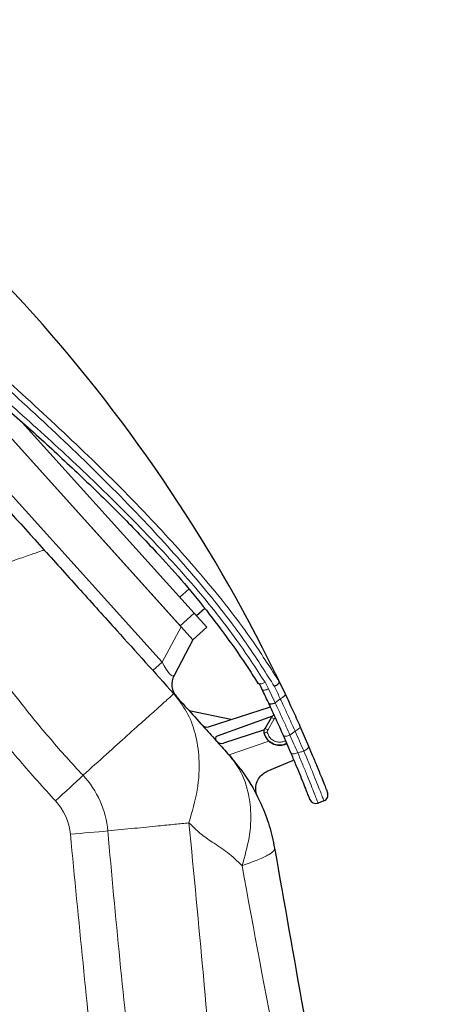
# Model space of a CAD drawing. Units: millimetres. Extents: x 283 to 2438, y 99 to 2065.
# Drawn here: x 2370 to 2435, y 1857 to 2014 of the extents above; entities that cross this region are included whole.
import ezdxf

# ---------------------------------------------------------------- set-up
doc = ezdxf.new("R2010")
doc.units = ezdxf.units.MM

msp = doc.modelspace()

# ---------------------------------------------------------------- linework, layer by layer
at = {"color": 7, "linetype": 'Continuous', "lineweight": 18}
for p, q in [((2324.63, 1986.49), (2392.49, 1911.13)), ((2395.28, 1921.52), (2396.74, 1922.79)), ((2395.38, 1916.92), (2397.61, 1918.93)), ((2392.49, 1911.13), (2395.5, 1916.79)), ((2391.02, 1909.8), (2392.49, 1911.13)), ((2409.43, 1906.89), (2408.86, 1907.94)), ((2409.43, 1906.89), (2410.48, 1904.67)), ((2410.48, 1904.67), (2411.28, 1905.32)), ((2411.28, 1905.31), (2410.49, 1904.66)), ((2411.28, 1905.32), (2411.28, 1905.31)), ((2410.48, 1904.67), (2410.49, 1904.66)), ((2410.31, 1902.09), (2409.29, 1900.32)), ((2413.64, 1900.16), (2412.83, 1899.51)), ((2409.46, 1898.53), (2403.13, 1896.36))]:
    msp.add_line(p, q, dxfattribs=at)
at = {"color": 7, "linetype": 'Continuous', "lineweight": 25}
for p, q in [((2395.38, 1916.92), (2352.26, 1964.81)), ((2352.26, 1964.81), (2395.5, 1916.79)), ((2397.61, 1918.93), (2370.2, 1949.37)), ((2399.28, 1919.7), (2397.96, 1918.55)), ((2397.61, 1918.93), (2399.62, 1916.7)), ((2395.5, 1916.79), (2397.39, 1914.69)), ((2399.62, 1916.7), (2397.39, 1914.69)), ((2397.39, 1914.69), (2394.38, 1909.03)), ((2407.34, 1908.38), (2407.77, 1907.71)), ((2410.48, 1909.4), (2411.03, 1908.27)), ((2411.03, 1908.27), (2412.06, 1906.1)), ((2412.06, 1906.1), (2412.07, 1906.07)), ((2412.07, 1906.07), (2412.47, 1905.23)), ((2399.88, 1900.85), (2409.71, 1904.04)), ((2409.45, 1904.6), (2409.46, 1904.57)), ((2403.41, 1902), (2396.79, 1903.41)), ((2410.05, 1902.54), (2401.23, 1899.33)), ((2408.86, 1900.58), (2409.88, 1902.34)), ((2414.42, 1900.92), (2415.79, 1897.76)), ((2408.64, 1900.33), (2402.23, 1898.25)), ((2412.98, 1896.7), (2411.79, 1899.45)), ((2409.21, 1893.75), (2413.12, 1895.4)), ((2418.24, 1889.04), (2417.31, 1888.68))]:
    msp.add_line(p, q, dxfattribs=at)
at = {"color": 7, "linetype": 'Continuous', "lineweight": 25, "flags": 128}
msp.add_lwpolyline([(2407.88, 1907.76), (2407.88, 1907.77), (2407.87, 1907.78)], dxfattribs=at)
at = {"color": 7, "linetype": 'Continuous', "lineweight": 18, "flags": 128}
for points in [[(2408.86, 1907.94), (2408.67, 1907.84), (2408.48, 1907.76), (2408.3, 1907.7), (2408.15, 1907.68), (2408.02, 1907.68), (2407.93, 1907.71), (2407.88, 1907.76)], [(2409.43, 1906.89), (2409.25, 1906.82), (2409.08, 1906.76), (2408.92, 1906.72), (2408.76, 1906.7), (2408.63, 1906.7), (2408.53, 1906.71), (2408.45, 1906.75), (2408.4, 1906.8)], [(2412.06, 1906.1), (2412.07, 1906.02), (2412.05, 1905.93), (2411.99, 1905.83), (2411.9, 1905.73), (2411.77, 1905.62), (2411.63, 1905.51), (2411.46, 1905.41), (2411.28, 1905.32)], [(2412.07, 1906.07), (2412.08, 1906), (2412.06, 1905.91), (2412, 1905.82), (2411.9, 1905.71), (2411.78, 1905.6), (2411.63, 1905.5), (2411.46, 1905.4), (2411.28, 1905.31)], [(2410.48, 1904.67), (2410.31, 1904.6), (2410.13, 1904.54), (2409.97, 1904.5), (2409.81, 1904.48), (2409.68, 1904.48), (2409.58, 1904.5), (2409.5, 1904.54), (2409.45, 1904.6)], [(2410.49, 1904.66), (2410.31, 1904.58), (2410.14, 1904.53), (2409.97, 1904.49), (2409.82, 1904.47), (2409.69, 1904.46), (2409.58, 1904.48), (2409.51, 1904.52), (2409.46, 1904.57)], [(2414.42, 1900.92), (2414.43, 1900.84), (2414.41, 1900.75), (2414.35, 1900.65), (2414.25, 1900.55), (2414.13, 1900.45), (2413.98, 1900.34), (2413.82, 1900.25), (2413.64, 1900.16)], [(2412.83, 1899.51), (2412.65, 1899.44), (2412.48, 1899.38), (2412.31, 1899.35), (2412.15, 1899.33), (2412.02, 1899.33), (2411.91, 1899.36), (2411.83, 1899.4), (2411.79, 1899.45)], [(2415.79, 1897.76), (2415.81, 1897.67), (2415.79, 1897.58), (2415.73, 1897.47), (2415.64, 1897.36), (2415.52, 1897.26), (2415.38, 1897.15), (2415.22, 1897.05), (2415.04, 1896.97)], [(2414.07, 1896.71), (2413.88, 1896.64), (2413.7, 1896.59), (2413.53, 1896.55), (2413.37, 1896.54), (2413.23, 1896.55), (2413.12, 1896.58), (2413.03, 1896.63), (2412.98, 1896.7)], [(2375.51, 1889.03), (2376.08, 1889.56), (2376.64, 1890.08), (2377.21, 1890.61), (2377.77, 1891.12), (2378.32, 1891.64), (2378.86, 1892.14), (2379.39, 1892.63), (2379.9, 1893.11)], [(2377.88, 1883.71), (2378.65, 1883.78), (2379.42, 1883.85), (2380.19, 1883.92), (2380.95, 1883.99), (2381.69, 1884.05), (2382.43, 1884.12), (2383.15, 1884.18), (2383.85, 1884.25)]]:
    msp.add_lwpolyline(points, dxfattribs=at)
at = {"color": 7, "linetype": 'Continuous', "lineweight": 25}
for centre, radius, start, end in [((2185.78, 1799.81), 250, 25.9998, 58.7545), ((2397.03, 1907.62), 3, 152, 222), ((2399.58, 1901.8), 1, 222, 288), ((2401.37, 1898.94), 0.42, 110, 222), ((2411.19, 1900.41), 2.55, 181.8371, 227.3474), ((2401.92, 1899.2), 1, 222, 288), ((2417.88, 1889.97), 1, 290.9998, 21.2299), ((2416.95, 1889.62), 1, 201.2308, 290.9998)]:
    msp.add_arc(centre, radius, start, end, dxfattribs=at)
at = {"color": 7, "linetype": 'Continuous', "lineweight": 18}
for centre, radius, start, end in [((2414.34, 1909.32), 8.28, 237.4242, 240.8498), ((2413.32, 1907.56), 8.28, 237.4269, 240.8489), ((2401.68, 1932.59), 33.49, 282.2006, 283.0408), ((2368.85, 1882.88), 15.06, 5.2171, 42.8129), ((2368.88, 1882.88), 9.04, 5.2171, 42.8129)]:
    msp.add_arc(centre, radius, start, end, dxfattribs=at)
msp.add_ellipse((2392.75, 1912.37), major_axis=(-1.53, 3.43), ratio=0.20641, start_param=1.847682, end_param=3.301232, dxfattribs=at)
for points, knots in [([(2410.37, 1907.25), (2409.04, 1909.36), (2405.58, 1914.86), (2399.03, 1923.27), (2390.46, 1932.93), (2380.85, 1942.69), (2370.3, 1952.6), (2359.39, 1962.34), (2348.19, 1971.9), (2336.77, 1981.29), (2329.02, 1987.38), (2325.15, 1990.43)], [0, 0, 0, 0, 0.065476, 0.170399, 0.275376, 0.395757, 0.516159, 0.637029, 0.758063, 0.879111, 1, 1, 1, 1]), ([(2325.66, 1991.08), (2329.54, 1988.04), (2337.31, 1981.96), (2348.75, 1972.59), (2359.96, 1963.05), (2370.89, 1953.32), (2381.46, 1943.43), (2391.11, 1933.69), (2399.72, 1924.04), (2406.31, 1915.62), (2409.79, 1910.11), (2411.14, 1907.99)], [0, 0, 0, 0, 0.120684, 0.241526, 0.362353, 0.483016, 0.603333, 0.723629, 0.828796, 0.933908, 1, 1, 1, 1]), ([(2323.29, 1988.65), (2327.72, 1985.31), (2336.6, 1978.63), (2349.58, 1968.21), (2361.21, 1958.45), (2371.51, 1949.43), (2380.5, 1941.14), (2389.1, 1932.64), (2397.19, 1923.87), (2403.85, 1915.66), (2407.41, 1910.18), (2408.86, 1907.94)], [0, 0, 0, 0, 0.138015, 0.27615, 0.414166, 0.517399, 0.620685, 0.723887, 0.826584, 0.929226, 1, 1, 1, 1]), ([(2373.73, 1929.02), (2373.64, 1928.99), (2373.46, 1928.93), (2372.08, 1928.45), (2369.99, 1927.73), (2367.21, 1926.78), (2363.71, 1925.57), (2360.15, 1924.34), (2357.71, 1923.5), (2356.81, 1923.19)], [0, 0, 0, 0, 0.150333, 0.305495, 0.449452, 0.597101, 0.750269, 0.907599, 1, 1, 1, 1]), ([(2356.81, 1923.19), (2358.89, 1920.07), (2363.07, 1913.82), (2369.08, 1905.71), (2374.71, 1898.81), (2378.14, 1894.98), (2379.9, 1893.11), (2379.9, 1893.11)], [0, 0, 0, 0, 0.2967883, 0.5940361, 0.7968081, 0.9999984, 1, 1, 1, 1]), ([(2375.51, 1889.03), (2373.59, 1891.15), (2369.75, 1895.41), (2363.88, 1902.66), (2357.8, 1910.69), (2353.65, 1916.59), (2351.57, 1919.54)], [0, 0, 0, 0, 0.22118, 0.442738, 0.721232, 1, 1, 1, 1]), ([(2411.28, 1905.32), (2411.25, 1905.39), (2410.95, 1906.04), (2410.64, 1906.68), (2410.37, 1907.25)], [0, 0, 0, 0, 0.108046, 1, 1, 1, 1]), ([(2394.34, 1906.12), (2394.29, 1906.07), (2394.19, 1905.98), (2393.33, 1905.2), (2391.89, 1903.9), (2389.78, 1902.01), (2387.02, 1899.53), (2383.72, 1896.55), (2381.17, 1894.25), (2379.9, 1893.11)], [0, 0, 0, 0, 0.127917, 0.262164, 0.401635, 0.544893, 0.697162, 0.849581, 1, 1, 1, 1]), ([(2394.34, 1906.12), (2395.07, 1905.19), (2396.53, 1903.32), (2397.85, 1899.81), (2398.5, 1895.64), (2398.28, 1890.84), (2397.26, 1887.29), (2396.76, 1885.53)], [0, 0, 0, 0, 0.183799, 0.371577, 0.561012, 0.782984, 1, 1, 1, 1]), ([(2413.64, 1900.16), (2413.64, 1900.16), (2413.44, 1900.6), (2413.05, 1901.48), (2412.45, 1902.79), (2411.87, 1904.07), (2411.47, 1904.91), (2411.28, 1905.31)], [0, 0, 0, 0, 0.0000099, 0.2552403, 0.5104824, 0.7657261, 1, 1, 1, 1]), ([(2410.49, 1904.66), (2410.67, 1904.26), (2411.07, 1903.42), (2411.65, 1902.14), (2412.25, 1900.82), (2412.64, 1899.95), (2412.83, 1899.51), (2412.83, 1899.51)], [0, 0, 0, 0, 0.2343216, 0.4895494, 0.7447756, 0.9999901, 1, 1, 1, 1]), ([(2410.52, 1902.29), (2410.48, 1902.27), (2410.4, 1902.22), (2410.34, 1902.14), (2410.31, 1902.09)], [0, 0, 0, 0, 0.428014, 1, 1, 1, 1]), ([(2409.29, 1900.32), (2409.26, 1900.27), (2409.22, 1900.17), (2409.22, 1900.04), (2409.23, 1899.97), (2409.23, 1899.96)], [0, 0, 0, 0, 0.451076, 0.902149, 1, 1, 1, 1]), ([(2409.23, 1899.96), (2409.3, 1899.75), (2409.45, 1899.32), (2409.92, 1898.81), (2410.51, 1898.48), (2411.19, 1898.37), (2411.75, 1898.46), (2412.04, 1898.6), (2412.14, 1898.65)], [0, 0, 0, 0, 0.1825457, 0.3650905, 0.5476423, 0.7302208, 0.9128324, 1, 1, 1, 1]), ([(2412.83, 1899.51), (2412.83, 1899.51), (2413.25, 1898.56), (2413.66, 1897.63), (2414.07, 1896.71)], [0, 0, 0, 0, 0.000018, 1, 1, 1, 1]), ([(2415.04, 1896.97), (2414.58, 1898.03), (2414.12, 1899.09), (2413.64, 1900.16), (2413.64, 1900.16)], [0, 0, 0, 0, 0.999984, 1, 1, 1, 1]), ([(2403.13, 1896.36), (2403.75, 1895.56), (2405.01, 1893.95), (2406.14, 1890.95), (2406.69, 1887.37), (2406.51, 1883.26), (2405.63, 1880.22), (2405.2, 1878.71)], [0, 0, 0, 0, 0.183799, 0.371577, 0.561012, 0.782984, 1, 1, 1, 1]), ([(2414.07, 1896.71), (2414.17, 1896.73), (2414.5, 1896.82), (2414.83, 1896.91), (2415.04, 1896.97)], [0, 0, 0, 0, 0.335058, 1, 1, 1, 1]), ([(2414.07, 1896.71), (2414.34, 1896.06), (2414.88, 1894.77), (2415.6, 1893.02), (2416.22, 1891.48), (2416.72, 1890.21), (2417.07, 1889.3), (2417.28, 1888.77), (2417.3, 1888.71), (2417.31, 1888.68)], [0, 0, 0, 0, 0.139127, 0.278254, 0.426994, 0.575734, 0.724481, 0.873227, 1, 1, 1, 1]), ([(2418.24, 1889.04), (2418.23, 1889.07), (2418.2, 1889.14), (2417.99, 1889.69), (2417.64, 1890.59), (2417.14, 1891.86), (2416.5, 1893.45), (2415.8, 1895.17), (2415.28, 1896.42), (2415.04, 1896.97)], [0, 0, 0, 0, 0.140052, 0.280104, 0.429859, 0.579613, 0.729365, 0.879117, 1, 1, 1, 1]), ([(2383.85, 1884.25), (2385.28, 1884.39), (2388.13, 1884.67), (2391.64, 1885.02), (2394.53, 1885.31), (2396.02, 1885.46), (2396.76, 1885.53)], [0, 0, 0, 0, 0.2848939, 0.5673152, 0.7858212, 1, 1, 1, 1]), ([(2396.76, 1885.53), (2397.54, 1877.42), (2399.1, 1861.18), (2401.53, 1832.15), (2403.13, 1811.24), (2404.11, 1798.46)], [0, 0, 0, 0, 0.279898, 0.559874, 1, 1, 1, 1]), ([(2405.2, 1878.71), (2404.44, 1879.44), (2402.9, 1880.91), (2400.63, 1882.34), (2398.54, 1883.77), (2397.35, 1884.95), (2396.76, 1885.53)], [0, 0, 0, 0, 0.277953, 0.560636, 0.781969, 1, 1, 1, 1]), ([(2387.41, 1794.14), (2385.55, 1810.29), (2382.12, 1840.11), (2379.21, 1870), (2377.88, 1883.71)], [0, 0, 0, 0, 0.541266, 1, 1, 1, 1]), ([(2383.85, 1884.25), (2383.85, 1884.25), (2385.03, 1870.56), (2388.02, 1840.72), (2391.64, 1810.96), (2393.6, 1794.84)], [0, 0, 0, 0, 0.000001, 0.458367, 1, 1, 1, 1]), ([(2405.2, 1878.71), (2406.09, 1879.03), (2407.89, 1879.66), (2409.45, 1880.42), (2410.3, 1881.04), (2410.36, 1881.34), (2410.38, 1881.49)], [0, 0, 0, 0, 0.278513, 0.560359, 0.781487, 1, 1, 1, 1]), ([(2432.4, 1740.52), (2430.82, 1749.16), (2427.66, 1766.44), (2422.42, 1792.18), (2416.77, 1819.41), (2410.82, 1848.18), (2407.07, 1868.54), (2405.2, 1878.71)], [0, 0, 0, 0, 0.186569, 0.373263, 0.560039, 0.780106, 1, 1, 1, 1])]:
    msp.add_open_spline(points, degree=3, knots=knots, dxfattribs=at)
at = {"color": 7, "linetype": 'Continuous', "lineweight": 25}
for points, knots in [([(2319.22, 1989.55), (2321.77, 1986.72), (2326.87, 1981.06), (2334.51, 1972.57), (2342.13, 1964.1), (2351.21, 1954.02), (2361.71, 1942.36), (2369.72, 1933.46), (2373.73, 1929.02)], [0, 0, 0, 0, 0.138351, 0.277331, 0.417153, 0.557699, 0.779192, 1, 1, 1, 1]), ([(2322.74, 1987.86), (2323.24, 1987.5), (2326.08, 1985.48), (2331.32, 1981.52), (2338.35, 1976.06), (2345.53, 1970.34), (2352.68, 1964.5), (2359.85, 1958.46), (2366.86, 1952.39), (2373.64, 1946.33), (2380.08, 1940.34), (2386.04, 1934.49), (2391.15, 1929.17), (2395.65, 1924.19), (2399.51, 1919.51), (2403.21, 1914.56), (2405.79, 1910.87), (2407.11, 1908.75), (2407.34, 1908.38)], [0, 0, 0, 0, 0.01552, 0.087941, 0.165245, 0.239741, 0.319464, 0.398653, 0.477278, 0.555447, 0.631207, 0.703252, 0.771769, 0.823585, 0.879355, 0.932568, 0.988402, 1, 1, 1, 1]), ([(2373.73, 1929.02), (2375.65, 1926.88), (2379.48, 1922.62), (2386.35, 1914.99), (2391.32, 1909.48), (2394.34, 1906.12)], [0, 0, 0, 0, 0.281508, 0.561723, 1, 1, 1, 1]), ([(2407.88, 1907.75), (2407.97, 1907.61), (2408.16, 1907.31), (2408.3, 1906.97), (2408.38, 1906.8)], [0, 0, 0, 0, 0.460858, 1, 1, 1, 1]), ([(2409.45, 1904.6), (2409.42, 1904.66), (2409.07, 1905.4), (2408.72, 1906.14), (2408.4, 1906.8)], [0, 0, 0, 0, 0.090953, 1, 1, 1, 1]), ([(2411.14, 1907.99), (2411.13, 1907.94), (2411.1, 1907.83), (2410.94, 1907.64), (2410.7, 1907.44), (2410.49, 1907.31), (2410.37, 1907.25), (2410.37, 1907.25)], [0, 0, 0, 0, 0.240538, 0.48107, 0.721747, 0.984806, 1, 1, 1, 1]), ([(2411.14, 1907.99), (2411.14, 1907.99), (2411.14, 1908.01), (2411.12, 1908.06), (2411.09, 1908.15), (2411.05, 1908.22), (2411.03, 1908.27)], [0, 0, 0, 0, 0.108501, 0.244799, 0.503163, 1, 1, 1, 1]), ([(2394.34, 1906.12), (2395.12, 1905.25), (2396.69, 1903.51), (2399.11, 1900.82), (2401.32, 1898.38), (2402.53, 1897.03), (2403.13, 1896.36)], [0, 0, 0, 0, 0.277953, 0.560636, 0.781969, 1, 1, 1, 1]), ([(2412.47, 1905.23), (2412.52, 1905.11), (2412.78, 1904.55), (2413.24, 1903.55), (2413.84, 1902.24), (2414.23, 1901.36), (2414.42, 1900.92)], [0, 0, 0, 0, 0.083729, 0.389156, 0.69458, 1, 1, 1, 1]), ([(2411.79, 1899.45), (2411.6, 1899.89), (2411.21, 1900.76), (2410.62, 1902.07), (2410.04, 1903.34), (2409.65, 1904.17), (2409.46, 1904.57)], [0, 0, 0, 0, 0.255231, 0.510459, 0.765685, 1, 1, 1, 1]), ([(2409.88, 1902.34), (2409.95, 1902.44), (2410.06, 1902.6), (2410.24, 1902.7), (2410.31, 1902.74)], [0, 0, 0, 0, 0.566871, 1, 1, 1, 1]), ([(2408.75, 1899.85), (2408.75, 1899.88), (2408.72, 1900.01), (2408.72, 1900.27), (2408.82, 1900.47), (2408.86, 1900.58)], [0, 0, 0, 0, 0.097855, 0.548938, 1, 1, 1, 1]), ([(2412.34, 1898.19), (2412.24, 1898.14), (2411.88, 1897.97), (2411.2, 1897.86), (2410.35, 1898), (2409.61, 1898.42), (2409.02, 1899.05), (2408.84, 1899.59), (2408.75, 1899.85)], [0, 0, 0, 0, 0.076324, 0.261095, 0.445839, 0.630561, 0.81528, 1, 1, 1, 1]), ([(2412.36, 1898.14), (2412.09, 1898.04), (2411.56, 1897.82), (2410.68, 1897.87), (2409.96, 1898.13), (2409.6, 1898.42), (2409.46, 1898.53)], [0, 0, 0, 0, 0.274121, 0.550591, 0.827019, 1, 1, 1, 1]), ([(2415.79, 1897.76), (2416.01, 1897.24), (2416.51, 1896.07), (2417.17, 1894.46), (2417.77, 1892.98), (2418.25, 1891.79), (2418.58, 1890.94), (2418.78, 1890.43), (2418.8, 1890.37), (2418.81, 1890.34)], [0, 0, 0, 0, 0.121098, 0.270978, 0.420856, 0.570546, 0.720234, 0.860117, 1, 1, 1, 1]), ([(2403.13, 1896.36), (2404.12, 1895.15), (2406.12, 1892.73), (2408.17, 1888.86), (2409.62, 1885.09), (2410.13, 1882.69), (2410.38, 1881.49)], [0, 0, 0, 0, 0.278795, 0.560291, 0.781205, 1, 1, 1, 1]), ([(2416.02, 1889.25), (2416.01, 1889.28), (2415.98, 1889.34), (2415.79, 1889.83), (2415.46, 1890.67), (2414.99, 1891.85), (2414.41, 1893.28), (2413.74, 1894.91), (2413.24, 1896.1), (2412.98, 1896.7)], [0, 0, 0, 0, 0.126936, 0.275819, 0.424701, 0.573419, 0.722134, 0.861068, 1, 1, 1, 1]), ([(2413.12, 1895.4), (2413.12, 1895.41), (2413.23, 1895.45), (2413.36, 1895.52), (2413.43, 1895.62), (2413.44, 1895.63)], [0, 0, 0, 0, 0.070955, 0.923788, 1, 1, 1, 1]), ([(2407.7, 1889.65), (2407.58, 1889.96), (2407.34, 1890.6), (2407.4, 1891.63), (2407.78, 1892.58), (2408.41, 1893.33), (2408.96, 1893.61), (2409.21, 1893.75)], [0, 0, 0, 0, 0.206737, 0.413474, 0.620229, 0.827021, 1, 1, 1, 1]), ([(2410.38, 1881.49), (2411.91, 1872.82), (2414.97, 1855.48), (2419.57, 1829.39), (2424.45, 1801.73), (2429.6, 1772.52), (2433.2, 1752.07), (2435.01, 1741.85)], [0, 0, 0, 0, 0.186569, 0.373263, 0.560038, 0.780106, 1, 1, 1, 1])]:
    msp.add_open_spline(points, degree=3, knots=knots, dxfattribs=at)

doc.saveas('drawing.dxf')
